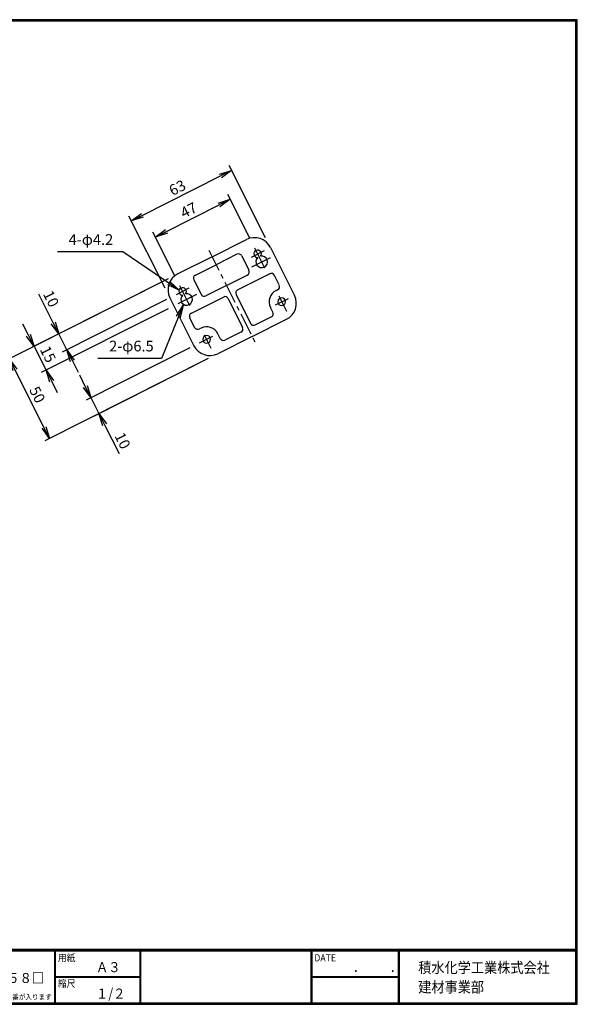
# Model space of a CAD drawing. Extents: x 0 to 798, y 0 to 552.
# Drawn here: x 485 to 798, y 0 to 552 of the extents above; entities that cross this region are included whole.
import ezdxf

# ---------------------------------------------------------------- set-up
doc = ezdxf.new("R2010")
doc.units = 0
doc.header["$LTSCALE"] = 2
doc.linetypes.add('CENTER', pattern=[2, 1.25, -0.25, 0.25, -0.25])
doc.layers.get('0').update_dxf_attribs({"linetype": 'CONTINUOUS'})
doc.layers.get('DEFPOINTS').update_dxf_attribs({"linetype": 'CONTINUOUS'})
for name, color, linetype in [('CENTER L', 1, 'CENTER'), ('moji', 2, 'CONTINUOUS'), ('SEIHIN', 3, 'CONTINUOUS'), ('SUNPOU', 4, 'CONTINUOUS'), ('ZUWAKU', 7, 'CONTINUOUS')]:
    doc.layers.add(name, color=color, linetype=linetype)
doc.styles.get("Standard").update_dxf_attribs({"font": 'TXT', "bigfont": 'bigfont.shx'})
doc.styles.add('ｽﾀｲﾙ1', font='MS PGothic.ttf')
doc.dimstyles.get("Standard").update_dxf_attribs({"dimtxt": 0.18, "dimasz": 0.18, "dimexe": 0.18, "dimexo": 0.0625, "dimgap": 0.09, "dimtad": 0, "dimtih": 1, "dimtoh": 1, "dimdec": 4, "dimzin": 0, "dimdsep": 46, "dimtxsty": 'Standard', "dimcen": 0.09, "dimadec": 0, "dimazin": 0, "dimtfac": 1, "dimtdec": 4, "dimtofl": 0, "dimtmove": 0, "dimatfit": 3, "dimfxl": 0, "dimtolj": 1, "dimtzin": 0, "dimarcsym": 0})

# ---------------------------------------------------------------- blocks, each defined once
blk = doc.blocks.new('_OPEN')
at = {"color": 0, "linetype": 'ByBlock'}
for p, q in [((-1, 0.167), (0, 0)), ((0, 0), (-1, -0.167)), ((0, 0), (-1, 0))]:
    blk.add_line(p, q, dxfattribs=at)
blk = doc.blocks.new('*D1')
at = {"color": 4, "linetype": 'ByBlock'}
for p, q in [((616.38, 467.6), (604.03, 492.12)), ((569.66, 471.44), (599.13, 486.29)), ((574.36, 446.56), (562.06, 470.97))]:
    blk.add_line(p, q, dxfattribs=at)
at = {"layer": 'DEFPOINTS', "color": 0, "linetype": 'ByBlock'}
for p in [(605.38, 489.44), (619.09, 462.25), (577.06, 441.2)]:
    blk.add_point(p, dxfattribs=at)
at = {"color": 4, "linetype": 'ByBlock', "xscale": 7, "yscale": 7, "zscale": 7}
for p, rotation in [((605.38, 489.44), 26.74999999999999), ((563.41, 468.29), 206.75)]:
    blk.add_blockref('_OPEN', p, dxfattribs=dict(at, rotation=rotation))
at = {"color": 4, "linetype": 'ByBlock', "insert": (582.14, 483.33), "char_height": 6, "attachment_point": 5, "rotation": 26.75}
blk.add_mtext('\\A1;47', dxfattribs=at)
blk = doc.blocks.new('*D2')
at = {"color": 4, "linetype": 'ByBlock'}
for p, q in [((625.23, 467.8), (604.8, 508.33)), ((556.15, 480.45), (599.9, 502.5)), ((568.9, 439.59), (548.55, 479.97))]:
    blk.add_line(p, q, dxfattribs=at)
at = {"layer": 'DEFPOINTS', "color": 0, "linetype": 'ByBlock'}
for p in [(606.15, 505.65), (627.93, 462.44), (571.6, 434.23)]:
    blk.add_point(p, dxfattribs=at)
at = {"color": 4, "linetype": 'ByBlock', "xscale": 7, "yscale": 7, "zscale": 7}
for p, rotation in [((606.15, 505.65), 26.74999999999999), ((549.9, 477.3), 206.75)]:
    blk.add_blockref('_OPEN', p, dxfattribs=dict(at, rotation=rotation))
at = {"color": 4, "linetype": 'ByBlock', "insert": (575.78, 495.94), "char_height": 6, "attachment_point": 5, "rotation": 26.75}
blk.add_mtext('\\A1;63', dxfattribs=at)
blk = doc.blocks.new('*D3')
at = {"color": 4, "linetype": 'ByBlock'}
for p, q in [((570.71, 444.95), (506.71, 412.69)), ((506.23, 420.29), (498.13, 436.37)), ((569.73, 433.28), (511.2, 403.78)), ((513.88, 405.13), (509.38, 414.04)), ((517.03, 398.88), (520.18, 392.63))]:
    blk.add_line(p, q, dxfattribs=at)
at = {"layer": 'DEFPOINTS', "color": 0, "linetype": 'ByBlock'}
for p in [(576.07, 447.65), (575.09, 435.98), (509.38, 414.04)]:
    blk.add_point(p, dxfattribs=at)
at = {"color": 4, "linetype": 'ByBlock', "xscale": 7, "yscale": 7, "zscale": 7}
for p, rotation in [((509.38, 414.04), 296.75), ((513.88, 405.13), 116.75)]:
    blk.add_blockref('_OPEN', p, dxfattribs=dict(at, rotation=rotation))
at = {"color": 4, "linetype": 'ByBlock', "insert": (505.07, 433.71), "char_height": 6, "attachment_point": 5, "rotation": 296.75}
blk.add_mtext('\\A1;10', dxfattribs=at)
blk = doc.blocks.new('*D4')
at = {"color": 4, "linetype": 'ByBlock'}
for p, q in [((570.71, 444.95), (492.85, 405.71)), ((570.68, 428.17), (499.59, 392.33)), ((492.38, 413.31), (489.23, 419.56)), ((495.53, 407.06), (502.27, 393.68)), ((505.42, 387.43), (508.57, 381.18))]:
    blk.add_line(p, q, dxfattribs=at)
at = {"layer": 'DEFPOINTS', "color": 0, "linetype": 'ByBlock'}
for p in [(576.07, 447.65), (576.04, 430.87), (502.27, 393.68)]:
    blk.add_point(p, dxfattribs=at)
at = {"color": 4, "linetype": 'ByBlock', "xscale": 7, "yscale": 7, "zscale": 7}
for p, rotation in [((495.53, 407.06), 296.75), ((502.27, 393.68), 116.75)]:
    blk.add_blockref('_OPEN', p, dxfattribs=dict(at, rotation=rotation))
at = {"color": 4, "linetype": 'ByBlock', "insert": (503.36, 402.62), "char_height": 6, "attachment_point": 5, "rotation": 296.75}
blk.add_mtext('\\A1;15', dxfattribs=at)
blk = doc.blocks.new('*D5')
at = {"color": 4, "linetype": 'ByBlock'}
for p, q in [((582.76, 406.25), (524.7, 376.99)), ((593.1, 400.25), (529.21, 368.04)), ((524.23, 384.59), (521.08, 390.84)), ((527.38, 378.34), (531.89, 369.39)), ((535.04, 363.14), (543.14, 347.07))]:
    blk.add_line(p, q, dxfattribs=at)
at = {"layer": 'DEFPOINTS', "color": 0, "linetype": 'ByBlock'}
for p in [(588.12, 408.95), (598.45, 402.95), (531.89, 369.39)]:
    blk.add_point(p, dxfattribs=at)
at = {"color": 4, "linetype": 'ByBlock', "xscale": 7, "yscale": 7, "zscale": 7}
for p, rotation in [((527.38, 378.34), 296.75), ((531.89, 369.39), 116.75)]:
    blk.add_blockref('_OPEN', p, dxfattribs=dict(at, rotation=rotation))
at = {"color": 4, "linetype": 'ByBlock', "insert": (545.13, 354.23), "char_height": 6, "attachment_point": 5, "rotation": 296.75}
blk.add_mtext('\\A1;10', dxfattribs=at)
blk = doc.blocks.new('*D6')
at = {"color": 4, "linetype": 'ByBlock'}
for p, q in [((570.71, 444.95), (478.99, 398.73)), ((593.1, 400.25), (501.5, 354.08)), ((484.82, 393.82), (501.03, 361.68))]:
    blk.add_line(p, q, dxfattribs=at)
at = {"layer": 'DEFPOINTS', "color": 0, "linetype": 'ByBlock'}
for p in [(576.07, 447.65), (598.45, 402.95), (504.18, 355.43)]:
    blk.add_point(p, dxfattribs=at)
at = {"color": 4, "linetype": 'ByBlock', "xscale": 7, "yscale": 7, "zscale": 7}
for p, rotation in [((481.67, 400.08), 116.75), ((504.18, 355.43), 296.75)]:
    blk.add_blockref('_OPEN', p, dxfattribs=dict(at, rotation=rotation))
at = {"color": 4, "linetype": 'ByBlock', "insert": (497.39, 380), "char_height": 6, "attachment_point": 5, "rotation": 296.75}
blk.add_mtext('\\A1;50', dxfattribs=at)

msp = doc.modelspace()

# ---------------------------------------------------------------- linework, layer by layer
at = {"layer": 'CENTER L', "color": 1, "linetype": 'CENTER', "ltscale": 5}
for p, q in [((591.25, 422.49), (617.63, 369.82)), ((615.05, 418.63), (622.34, 422.28)), ((616.89, 423.78), (623.01, 411.56)), ((615.31, 413.17), (625.72, 418.38)), ((574.86, 402.74), (581.03, 390.42)), ((580.08, 401.12), (572.89, 397.52)), ((584.31, 397.64), (573.84, 392.4)), ((628.48, 391.81), (635.77, 395.46)), ((630.37, 396.85), (634.64, 388.33)), ((588.7, 375.1), (592.43, 367.65)), ((585.92, 370.49), (593.52, 374.3))]:
    msp.add_line(p, q, dxfattribs=at)
at = {"layer": 'SEIHIN', "color": 3, "linetype": 'Continuous', "ltscale": 16}
for p, q in [((593.09, 418.82), (612.31, 428.45)), ((606.95, 420.17), (595.33, 414.35)), ((609.64, 419.28), (613.67, 411.23)), ((625.73, 423.98), (639.17, 397.16)), ((593.09, 418.82), (573.87, 409.19)), ((583.7, 408.53), (595.33, 414.35)), ((601.15, 402.72), (612.77, 408.54)), ((625.3, 409.22), (607.41, 400.27)), ((630.67, 402.97), (627.98, 408.33)), ((582.81, 405.84), (586.84, 397.8)), ((601.15, 402.72), (589.53, 396.9)), ((606.52, 397.58), (614.58, 381.49)), ((628.88, 399.83), (629.77, 400.28)), ((569.4, 395.77), (582.83, 368.95)), ((581.48, 387.28), (599.36, 396.24)), ((602.05, 395.35), (610.11, 379.25)), ((627.1, 387.76), (625.75, 390.44)), ((583.28, 379.23), (580.59, 384.6)), ((615.48, 374.11), (634.7, 383.74)), ((617.26, 380.6), (626.2, 385.07)), ((586.85, 378.79), (585.96, 378.34)), ((597.59, 372.98), (596.25, 375.66)), ((609.22, 376.57), (600.27, 372.09)), ((615.48, 374.11), (596.25, 364.48))]:
    msp.add_line(p, q, dxfattribs=at)
for centre, radius, start, end in [((616.79, 419.5), 10, 26.6002, 116.6002), ((607.85, 418.38), 2, 26.5996, 116.6009), ((618.58, 420.4), 2.1, 322.7666, 270.4299), ((620.82, 415.93), 3.25, 133.1544, 100.0421), ((578.34, 400.25), 10, 116.5999, 206.5999), ((584.6, 406.74), 2, 116.5996, 206.5996), ((611.88, 410.33), 2, 296.5996, 26.5996), ((626.19, 407.43), 2, 26.6028, 116.6003), ((628.88, 402.07), 2, 296.5996, 26.5996), ((576.56, 399.35), 2.1, 322.7694, 270.4327), ((578.79, 394.88), 3.25, 133.1578, 100.0443), ((588.63, 398.69), 2, 206.5996, 296.5996), ((608.31, 398.48), 2, 116.5996, 206.5996), ((632.01, 393.57), 7, 116.5998, 206.5998), ((630.22, 392.68), 10, 296.6002, 26.6002), ((600.26, 394.45), 2, 26.5996, 116.5996), ((632.01, 393.57), 2.15, 0, 180), ((632.01, 393.57), 2.15, 180, 0), ((582.38, 385.49), 2, 116.6028, 206.6003), ((625.31, 386.86), 2, 296.5996, 26.5996), ((616.37, 382.38), 2, 206.5996, 296.5996), ((585.06, 380.13), 2, 206.5996, 296.5996), ((589.99, 372.53), 7, 26.5998, 116.5998), ((608.32, 378.35), 2, 296.5984, 26.5971), ((589.99, 372.53), 2.15, 0, 180), ((589.99, 372.53), 2.15, 180, 0), ((599.38, 373.88), 2, 206.5996, 296.5996), ((591.78, 373.43), 10, 206.6003, 296.6)]:
    msp.add_arc(centre, radius, start, end, dxfattribs=at)
at = {"layer": 'ZUWAKU'}
for p, q in [((0, 30.8), (797.4, 30.8)), ((0, 30.6), (797.4, 30.6)), ((0, 30.4), (797.4, 30.4)), ((0, 30.2), (797.4, 30.2)), ((0, 30), (797.4, 30)), ((504.8, 30), (504.8, 0.8)), ((505, 30), (505, 0.8)), ((505.2, 30), (505.2, 0.8)), ((552.53, 30), (552.53, 0.8)), ((552.73, 30), (552.73, 0.8)), ((552.93, 30), (552.93, 0.8)), ((648.42, 30), (648.42, 0.8)), ((648.62, 30), (648.62, 0.8)), ((648.82, 30), (648.82, 0.8)), ((697.25, 30), (697.25, 0.8)), ((697.45, 30), (697.45, 0.8)), ((697.65, 30), (697.65, 0.8)), ((697.85, 30), (697.85, 0.8)), ((505.2, 15.6), (552.53, 15.6)), ((505.2, 15.4), (552.53, 15.4)), ((505.2, 15.2), (552.53, 15.2)), ((648.82, 15.6), (697.25, 15.6)), ((648.82, 15.4), (697.25, 15.4)), ((648.82, 15.2), (697.25, 15.2))]:
    msp.add_line(p, q, dxfattribs=at)
for points in [[(0, 551.6), (0, 0), (797.6, 0), (797.6, 551.6)], [(0.2, 551.4), (0.2, 0.2), (797.4, 0.2), (797.4, 551.4)], [(0.4, 551.2), (0.4, 0.4), (797.2, 0.4), (797.2, 551.2)], [(0.6, 551), (0.6, 0.6), (797, 0.6), (797, 551)], [(0.8, 550.8), (0.8, 0.8), (796.8, 0.8), (796.8, 550.8)]]:
    msp.add_lwpolyline(points, close=True, dxfattribs=at)

# ---------------------------------------------------------------- texts
at = {"layer": 'moji', "style": 'ｽﾀｲﾙ1', "width": 0.9}
for s, p in [('Ａ３', (528.04, 18)), ('ＬＨ５８□', (464.59, 11.94)), ('１/２', (528.04, 3.2))]:
    msp.add_text(s, height=5.6, dxfattribs=at).set_placement(p)
at = {"layer": 'SUNPOU', "color": 4, "insert": (537.67, 423.56), "char_height": 6, "attachment_point": 9}
msp.add_mtext('4-φ4.2', dxfattribs=at)
at = {"layer": 'SUNPOU', "color": 4, "linetype": 'Continuous', "insert": (560.34, 363.88), "char_height": 6, "attachment_point": 9}
msp.add_mtext('2-φ6.5', dxfattribs=at)
at = {"layer": 'ZUWAKU', "style": 'ｽﾀｲﾙ1', "width": 0.9}
for s, height, p in [('用紙', 4, (506.68, 24.06)), ('DATE', 4, (650.29, 24.06)), ('積水化学工業株式会社', 6, (708.53, 17.55)), ('\u3000\u3000．\u3000\u3000．\u3000\u3000', 5.6, (658.2, 18)), ('縮尺', 4, (506.68, 9.66)), ('建材事業部', 6, (708.53, 6.65)), ('□には色品番が入ります', 3, (462.69, 2.61))]:
    msp.add_text(s, height=height, dxfattribs=at).set_placement(p)

# ---------------------------------------------------------------- dimensions: what is measured, and where the dimension line sits
at = {"layer": 'SUNPOU'}
for base, p1, p2, angle, picture, middle in [((603.95, 467.19), (569.4, 395.77), (625.73, 423.98), 26.75, '*D2', (573.58, 457.48)), ((603.18, 450.98), (574.86, 402.74), (616.89, 423.78), 26.75, '*D1', (579.94, 444.87)), ((501.98, 316.96), (573.87, 409.19), (596.25, 364.48), 116.75, '*D6', (495.19, 341.54)), ((500.07, 355.22), (573.87, 409.19), (573.84, 392.4), 116.75, '*D4', (501.16, 364.16)), ((507.18, 375.58), (572.89, 397.52), (573.87, 409.19), 116.75, '*D3', (502.87, 395.24)), ((529.69, 330.93), (585.92, 370.49), (596.25, 364.48), 116.75, '*D5', (542.93, 315.77))]:
    dim = msp.add_linear_dim(base=base, p1=p1, p2=p2, angle=angle, dimstyle='Standard', override={"dimtxt": 6, "dimasz": 7, "dimexe": 3, "dimexo": 6, "dimgap": 2, "dimtad": 3, "dimtih": 0, "dimtoh": 0, "dimdec": 0, "dimblk1": 'OPEN', "dimblk2": 'OPEN', "dimsah": 1, "dimcen": 150, "dimclrd": 4, "dimclre": 4, "dimclrt": 4, "dimtdec": 2, "dimtofl": 1}, dxfattribs=at)
    dim.commit()
    dim.dimension.update_dxf_attribs({"geometry": picture, "text_midpoint": middle, "insert": (-2.2, -38.46)})

# ---------------------------------------------------------------- leaders
at = {"layer": 'SUNPOU', "color": 4, "annotation_type": 0, "has_hookline": 1, "hookline_direction": 1, "text_width": 31.2}
msp.add_leader([(574.61, 400.14), (542.99, 421.56), (539.67, 421.56)], dimstyle='Standard', override={"dimtxt": 6, "dimasz": 7, "dimexe": 3, "dimexo": 6, "dimgap": 2, "dimtad": 3, "dimtih": 0, "dimtoh": 0, "dimdec": 0, "dimcen": 150, "dimclrd": 4, "dimclre": 4, "dimclrt": 4, "dimtdec": 2, "dimtofl": 1, "dimldrblk": 'OPEN'}, dxfattribs=at)
at = {"layer": 'SUNPOU', "color": 4, "linetype": 'Continuous', "annotation_type": 0, "has_hookline": 1, "hookline_direction": 1, "text_width": 31.2}
msp.add_leader([(576.76, 391.59), (564.69, 361.88), (562.34, 361.88)], dimstyle='Standard', override={"dimtxt": 6, "dimasz": 7, "dimexe": 3, "dimexo": 6, "dimgap": 2, "dimtad": 3, "dimtih": 0, "dimtoh": 0, "dimdec": 0, "dimcen": 150, "dimclrd": 4, "dimclre": 4, "dimclrt": 4, "dimtdec": 2, "dimtofl": 1, "dimldrblk": 'OPEN'}, dxfattribs=at)

doc.saveas('drawing.dxf')
